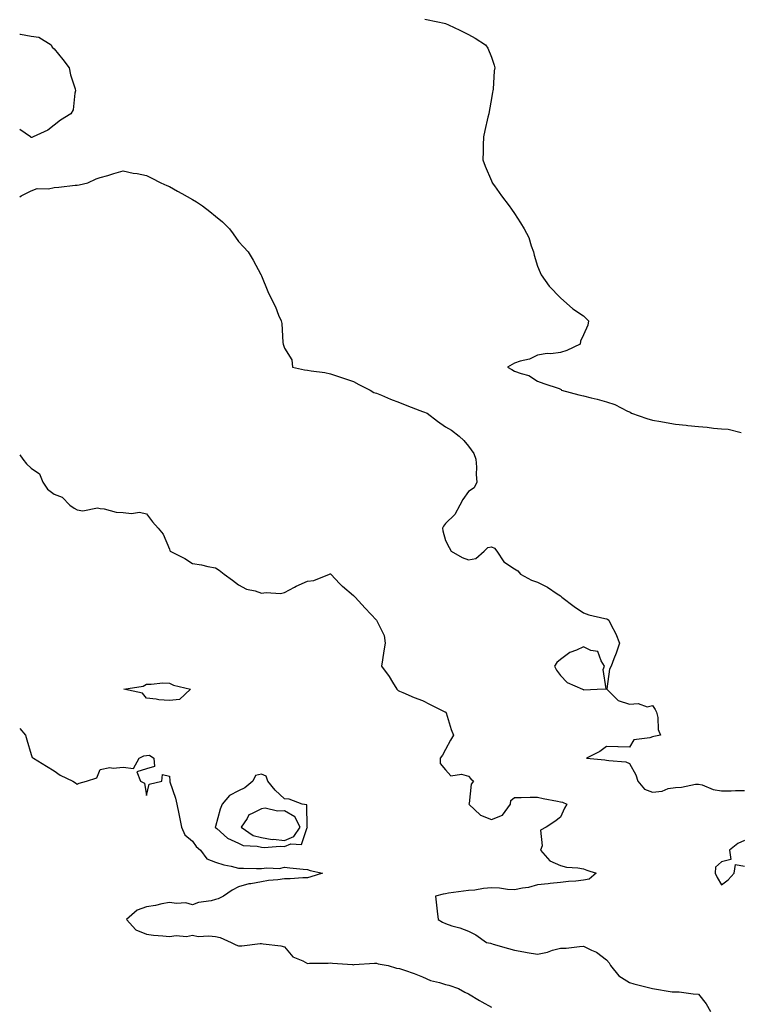
# Model space of a CAD drawing. Units: inches. Extents: x 952643 to 955283, y 7303178 to 7305818.
# Drawn here: x 952643 to 952956, y 7304235 to 7304663 of the extents above; entities that cross this region are included whole.
import ezdxf

# ---------------------------------------------------------------- set-up
doc = ezdxf.new("R2010")
doc.units = ezdxf.units.IN
doc.header["$MEASUREMENT"] = 0
doc.layers.add('Contour_95267303', color=7, linetype='Continuous', true_color=0x71a74d)

msp = doc.modelspace()

# ---------------------------------------------------------------- linework, layer by layer
at = {"layer": 'Contour_95267303'}
for points in [[(952819.14, 7304663.01, 3251), (952824.72, 7304661.92, 3251), (952827.47, 7304661.34, 3251), (952828.05, 7304661.24, 3251), (952829.39, 7304660.58, 3251), (952834.35, 7304658.22, 3251), (952838.05, 7304656.35, 3251), (952840.96, 7304654.83, 3251), (952845.53, 7304651.92, 3251), (952846.54, 7304650.41, 3251), (952848.05, 7304646.61, 3251), (952849.22, 7304643.09, 3251), (952849.48, 7304641.92, 3251), (952849.29, 7304640.68, 3251), (952848.78, 7304632.65, 3251), (952848.67, 7304631.92, 3251), (952848.55, 7304631.42, 3251), (952848.05, 7304628.59, 3251), (952847.01, 7304622.96, 3251), (952846.87, 7304621.92, 3251), (952846.55, 7304620.42, 3251), (952845.24, 7304614.73, 3251), (952844.63, 7304611.92, 3251), (952844.49, 7304608.36, 3251), (952844.47, 7304605.5, 3251), (952844.32, 7304601.92, 3251), (952845.34, 7304599.21, 3251), (952848.05, 7304592.81, 3251), (952848.3, 7304592.17, 3251), (952848.41, 7304591.92, 3251), (952849.34, 7304590.63, 3251), (952852.42, 7304586.29, 3251), (952855.74, 7304581.92, 3251), (952856.71, 7304580.58, 3251), (952858.05, 7304578.63, 3251), (952860.73, 7304574.6, 3251), (952862.26, 7304571.92, 3251), (952864.27, 7304568.14, 3251), (952865.33, 7304564.64, 3251), (952866.4, 7304561.92, 3251), (952866.69, 7304560.56, 3251), (952868.05, 7304555.75, 3251), (952869.16, 7304553.03, 3251), (952869.7, 7304551.92, 3251), (952873.14, 7304547.01, 3251), (952878.05, 7304541.92, 3251), (952883.39, 7304537.26, 3251), (952888.05, 7304534.13, 3251), (952889.16, 7304533.03, 3251), (952890.2, 7304531.92, 3251), (952889.92, 7304530.05, 3251), (952888.05, 7304525.89, 3251), (952886.81, 7304523.16, 3251), (952886.67, 7304521.92, 3251), (952880.86, 7304519.11, 3251), (952878.05, 7304518.18, 3251), (952873.8, 7304517.67, 3251), (952872.24, 7304517.73, 3251), (952868.05, 7304517.02, 3251), (952864.61, 7304515.36, 3251), (952860.6, 7304514.47, 3251), (952858.05, 7304513.61, 3251), (952857.02, 7304512.95, 3251), (952855.02, 7304511.92, 3251), (952856.91, 7304510.78, 3251), (952858.05, 7304510.17, 3251), (952860.93, 7304509.04, 3251), (952864.34, 7304508.21, 3251), (952868.05, 7304505.81, 3251), (952870.82, 7304504.69, 3251), (952877.44, 7304502.53, 3251), (952878.05, 7304502.31, 3251), (952878.29, 7304502.16, 3251), (952878.55, 7304501.92, 3251), (952885.97, 7304499.84, 3251), (952888.05, 7304499.46, 3251), (952891.42, 7304498.55, 3251), (952894.04, 7304497.91, 3251), (952898.05, 7304496.73, 3251), (952901.74, 7304495.61, 3251), (952907.24, 7304492.73, 3251), (952908.05, 7304492.38, 3251), (952908.37, 7304492.24, 3251), (952908.9, 7304491.92, 3251), (952915.66, 7304489.53, 3251), (952918.05, 7304488.88, 3251), (952921.73, 7304488.24, 3251), (952923.96, 7304487.83, 3251), (952928.05, 7304487.12, 3251), (952932.75, 7304486.62, 3251), (952933.43, 7304486.54, 3251), (952938.05, 7304486.05, 3251), (952941.87, 7304485.74, 3251), (952944.64, 7304485.33, 3251), (952948.05, 7304485.01, 3251), (952951.01, 7304484.88, 3251), (952956.53, 7304483.44, 3251)], [(952643, 7304656.49, 3250), (952643.42, 7304656.55, 3250), (952648.05, 7304655.67, 3250), (952651.31, 7304655.18, 3250), (952656.71, 7304651.92, 3250), (952657.06, 7304650.93, 3250), (952658.05, 7304650.2, 3250), (952661.7, 7304645.57, 3250), (952664.52, 7304641.92, 3250), (952665.04, 7304638.91, 3250), (952667.11, 7304632.86, 3250), (952667.33, 7304631.92, 3250), (952667, 7304630.87, 3250), (952666.27, 7304623.7, 3250), (952665.16, 7304621.92, 3250), (952660.75, 7304619.22, 3250), (952658.05, 7304617.06, 3250), (952655.18, 7304614.79, 3250), (952648.82, 7304611.92, 3250), (952648.26, 7304611.71, 3250), (952648.05, 7304611.72, 3250), (952647.87, 7304611.74, 3250), (952647.72, 7304611.92, 3250), (952643, 7304615.17, 3250)], [(952643, 7304585.89, 3250), (952643.69, 7304586.28, 3250), (952648.05, 7304588.47, 3250), (952650.53, 7304589.44, 3250), (952655.52, 7304589.39, 3250), (952658.05, 7304589.93, 3250), (952659.97, 7304590, 3250), (952667.05, 7304590.92, 3250), (952668.05, 7304590.96, 3250), (952668.9, 7304591.07, 3250), (952672.61, 7304591.92, 3250), (952676.31, 7304593.66, 3250), (952678.05, 7304594.27, 3250), (952681.33, 7304595.2, 3250), (952683.96, 7304596.01, 3250), (952688.05, 7304597.12, 3250), (952692.34, 7304596.21, 3250), (952694, 7304595.97, 3250), (952698.05, 7304595.21, 3250), (952700.2, 7304594.07, 3250), (952704.33, 7304591.92, 3250), (952706.93, 7304590.8, 3250), (952708.05, 7304590.33, 3250), (952711.64, 7304588.33, 3250), (952713.45, 7304587.32, 3250), (952718.05, 7304584.68, 3250), (952719.82, 7304583.69, 3250), (952722.5, 7304581.92, 3250), (952725.67, 7304579.54, 3250), (952728.05, 7304577.49, 3250), (952731.1, 7304574.97, 3250), (952734.19, 7304571.92, 3250), (952735.86, 7304569.73, 3250), (952738.05, 7304566.43, 3250), (952740.26, 7304564.13, 3250), (952742.24, 7304561.92, 3250), (952744.5, 7304558.37, 3250), (952747.79, 7304552.18, 3250), (952747.93, 7304551.92, 3250), (952747.97, 7304551.84, 3250), (952748.05, 7304551.6, 3250), (952750.83, 7304544.7, 3250), (952752.18, 7304541.92, 3250), (952754.21, 7304538.08, 3250), (952755.53, 7304534.44, 3250), (952756.59, 7304531.92, 3250), (952756.93, 7304530.8, 3250), (952757.36, 7304522.61, 3250), (952757.49, 7304521.92, 3250), (952757.61, 7304521.48, 3250), (952758.05, 7304520.15, 3250), (952761.22, 7304515.09, 3250), (952761.56, 7304511.92, 3250), (952766.82, 7304510.69, 3250), (952768.05, 7304510.6, 3250), (952769.7, 7304510.27, 3250), (952775.64, 7304509.51, 3250), (952778.05, 7304508.93, 3250), (952782.51, 7304507.46, 3250), (952783.32, 7304507.19, 3250), (952788.05, 7304505.58, 3250), (952790.38, 7304504.25, 3250), (952795.3, 7304501.92, 3250), (952797, 7304500.87, 3250), (952798.05, 7304500.58, 3250), (952800.3, 7304499.67, 3250), (952804.15, 7304498.02, 3250), (952808.05, 7304496.56, 3250), (952811.33, 7304495.2, 3250), (952816.97, 7304493, 3250), (952818.05, 7304492.56, 3250), (952818.55, 7304492.42, 3250), (952820.07, 7304491.92, 3250), (952824.59, 7304488.46, 3250), (952828.05, 7304485.96, 3250), (952830.68, 7304484.55, 3250), (952833.98, 7304481.92, 3250), (952836.05, 7304479.92, 3250), (952838.05, 7304477.49, 3250), (952840.46, 7304474.33, 3250), (952841.21, 7304471.92, 3250), (952841.54, 7304468.43, 3250), (952841.36, 7304465.23, 3250), (952841.76, 7304461.92, 3250), (952840.53, 7304459.44, 3250), (952838.05, 7304457.82, 3250), (952835.68, 7304454.29, 3250), (952834.36, 7304451.92, 3250), (952832.18, 7304447.79, 3250), (952828.05, 7304443.86, 3250), (952827.21, 7304442.76, 3250), (952826.8, 7304441.92, 3250), (952826.91, 7304440.78, 3250), (952828.05, 7304436.5, 3250), (952829.69, 7304433.56, 3250), (952830.55, 7304431.92, 3250), (952835.35, 7304429.22, 3250), (952838.05, 7304428.1, 3250), (952841.32, 7304428.65, 3250), (952844.94, 7304431.92, 3250), (952846.53, 7304433.44, 3250), (952848.05, 7304433.85, 3250), (952849.39, 7304433.26, 3250), (952850.42, 7304431.92, 3250), (952853.42, 7304427.29, 3250), (952858.05, 7304424.24, 3250), (952859.51, 7304423.38, 3250), (952860.66, 7304421.92, 3250), (952865.43, 7304419.3, 3250), (952868.05, 7304418.44, 3250), (952872.35, 7304416.22, 3250), (952876.66, 7304413.31, 3250), (952878.05, 7304412.43, 3250), (952878.35, 7304412.22, 3250), (952878.67, 7304411.92, 3250), (952883.98, 7304407.85, 3250), (952888.05, 7304405.15, 3250), (952890.4, 7304404.27, 3250), (952897.32, 7304402.65, 3250), (952898.05, 7304402.43, 3250), (952898.44, 7304402.31, 3250), (952899.06, 7304401.92, 3250), (952899.96, 7304400.01, 3250), (952902.09, 7304395.96, 3250), (952903.66, 7304391.92, 3250), (952902.33, 7304387.64, 3250), (952901.23, 7304385.1, 3250), (952900.04, 7304381.92, 3250), (952899.37, 7304380.6, 3250), (952898.22, 7304372.09, 3250), (952898.17, 7304371.92, 3250), (952903.08, 7304366.95, 3250), (952908.05, 7304365.47, 3250), (952911.88, 7304365.75, 3250), (952915.68, 7304364.29, 3250), (952918.05, 7304364.78, 3250), (952919.21, 7304363.08, 3250), (952919.86, 7304361.92, 3250), (952920.4, 7304359.57, 3250), (952920.58, 7304354.45, 3250), (952921.59, 7304351.92, 3250), (952918.64, 7304351.33, 3250), (952918.05, 7304351.24, 3250), (952916.85, 7304350.72, 3250), (952910.01, 7304349.96, 3250), (952908.05, 7304346.79, 3250), (952903.08, 7304346.89, 3250), (952903, 7304346.87, 3250), (952898.05, 7304347.06, 3250), (952895.16, 7304344.81, 3250), (952889.32, 7304341.92, 3250), (952897.3, 7304341.17, 3250), (952898.05, 7304341.14, 3250), (952899.09, 7304340.88, 3250), (952906.47, 7304340.34, 3250), (952908.05, 7304339.7, 3250), (952910.88, 7304334.75, 3250), (952911.68, 7304331.92, 3250), (952914.65, 7304328.52, 3250), (952918.05, 7304327.25, 3250), (952922.29, 7304327.68, 3250), (952924.84, 7304328.71, 3250), (952928.05, 7304329.27, 3250), (952930.61, 7304329.36, 3250), (952936.78, 7304330.65, 3250), (952938.05, 7304330.71, 3250), (952939.64, 7304330.33, 3250), (952944.48, 7304328.35, 3250), (952948.05, 7304327.8, 3250), (952952.23, 7304327.74, 3250), (952954.09, 7304327.96, 3250), (952958.05, 7304327.89, 3250)], [(952643, 7304473.72, 3249), (952644.37, 7304471.92, 3249), (952645.91, 7304469.78, 3249), (952648.05, 7304467.95, 3249), (952651.61, 7304465.48, 3249), (952653.13, 7304461.92, 3249), (952655.03, 7304458.9, 3249), (952658.05, 7304456.64, 3249), (952661.5, 7304455.37, 3249), (952664.82, 7304451.92, 3249), (952666.7, 7304450.57, 3249), (952668.05, 7304449.81, 3249), (952670.49, 7304449.48, 3249), (952676.86, 7304450.73, 3249), (952678.05, 7304450.38, 3249), (952679.67, 7304450.3, 3249), (952684.97, 7304448.84, 3249), (952688.05, 7304448.74, 3249), (952691.67, 7304448.3, 3249), (952695.01, 7304448.88, 3249), (952698.05, 7304448.14, 3249), (952700.72, 7304444.59, 3249), (952703.18, 7304441.92, 3249), (952705.43, 7304439.3, 3249), (952708.05, 7304432.72, 3249), (952708.29, 7304432.16, 3249), (952708.46, 7304431.92, 3249), (952714.82, 7304428.69, 3249), (952718.05, 7304426.47, 3249), (952722.06, 7304425.93, 3249), (952724.76, 7304425.21, 3249), (952728.05, 7304424.65, 3249), (952729.75, 7304423.62, 3249), (952731.81, 7304421.92, 3249), (952735.43, 7304419.3, 3249), (952738.05, 7304417.3, 3249), (952741.54, 7304415.41, 3249), (952745.32, 7304414.65, 3249), (952748.05, 7304413.71, 3249), (952750.14, 7304414.01, 3249), (952756.41, 7304413.56, 3249), (952758.05, 7304413.96, 3249), (952762.42, 7304416.29, 3249), (952763.23, 7304416.74, 3249), (952768.05, 7304418.92, 3249), (952770.8, 7304419.17, 3249), (952777.69, 7304421.92, 3249), (952777.93, 7304422.04, 3249), (952778.05, 7304422.09, 3249), (952778.14, 7304422.01, 3249), (952778.23, 7304421.92, 3249), (952782.22, 7304417.75, 3249), (952783.03, 7304416.9, 3249), (952783.26, 7304416.71, 3249), (952788.05, 7304412.67, 3249), (952788.42, 7304412.29, 3249), (952788.82, 7304411.92, 3249), (952793.23, 7304407.1, 3249), (952798.05, 7304401.96, 3249), (952798.07, 7304401.94, 3249), (952798.1, 7304401.92, 3249), (952798.12, 7304401.85, 3249), (952801.36, 7304395.23, 3249), (952801.84, 7304391.92, 3249), (952801.35, 7304388.62, 3249), (952800.74, 7304384.61, 3249), (952800.33, 7304381.92, 3249), (952803.54, 7304377.41, 3249), (952804.98, 7304374.99, 3249), (952806.9, 7304371.92, 3249), (952807.5, 7304371.37, 3249), (952808.05, 7304371.06, 3249), (952809.51, 7304370.46, 3249), (952814.49, 7304368.36, 3249), (952818.05, 7304366.94, 3249), (952821.38, 7304365.25, 3249), (952827.85, 7304362.12, 3249), (952828.05, 7304362.02, 3249), (952828.12, 7304361.99, 3249), (952828.25, 7304361.92, 3249), (952828.35, 7304361.62, 3249), (952830.58, 7304354.45, 3249), (952831.59, 7304351.92, 3249), (952830.26, 7304349.71, 3249), (952828.05, 7304345.72, 3249), (952826.77, 7304343.2, 3249), (952825.73, 7304341.92, 3249), (952825.73, 7304339.6, 3249), (952828.05, 7304336.84, 3249), (952830.41, 7304334.28, 3249), (952835.04, 7304334.93, 3249), (952838.05, 7304334.08, 3249), (952839.1, 7304332.97, 3249), (952840.24, 7304331.92, 3249), (952839.27, 7304330.7, 3249), (952838.34, 7304322.21, 3249), (952838.24, 7304321.92, 3249), (952843.26, 7304317.13, 3249), (952848.05, 7304315.34, 3249), (952852.84, 7304317.13, 3249), (952856.39, 7304321.92, 3249), (952856.41, 7304323.56, 3249), (952858.05, 7304324.88, 3249), (952861.03, 7304324.9, 3249), (952864.92, 7304325.05, 3249), (952868.05, 7304325.07, 3249), (952870.5, 7304324.37, 3249), (952876.71, 7304323.26, 3249), (952878.05, 7304322.94, 3249), (952878.92, 7304322.79, 3249), (952880.77, 7304321.92, 3249), (952879.81, 7304320.16, 3249), (952878.05, 7304316.34, 3249), (952875.6, 7304314.37, 3249), (952871.77, 7304311.92, 3249), (952869.34, 7304310.63, 3249), (952870.04, 7304303.91, 3249), (952869.35, 7304301.92, 3249), (952873.5, 7304297.37, 3249), (952878.05, 7304295.29, 3249), (952880.65, 7304294.52, 3249), (952885.62, 7304294.35, 3249), (952888.05, 7304293.87, 3249), (952889.46, 7304293.33, 3249), (952893.64, 7304291.92, 3249), (952890.58, 7304289.39, 3249), (952888.05, 7304289, 3249), (952884.7, 7304288.57, 3249), (952881.54, 7304288.43, 3249), (952878.05, 7304287.9, 3249), (952873.59, 7304287.46, 3249), (952872.66, 7304287.31, 3249), (952868.05, 7304286.92, 3249), (952864.17, 7304285.8, 3249), (952861.62, 7304285.49, 3249), (952858.05, 7304284.7, 3249), (952855.08, 7304284.89, 3249), (952851.57, 7304285.44, 3249), (952848.05, 7304285.62, 3249), (952844.6, 7304285.37, 3249), (952840.79, 7304284.66, 3249), (952838.05, 7304284.41, 3249), (952835.87, 7304284.1, 3249), (952829.38, 7304283.25, 3249), (952828.05, 7304283.06, 3249), (952827.08, 7304282.89, 3249), (952823.73, 7304281.92, 3249), (952824.19, 7304278.06, 3249), (952824.49, 7304275.48, 3249), (952824.91, 7304271.92, 3249), (952826.79, 7304270.66, 3249), (952828.05, 7304270.04, 3249), (952830.85, 7304269.12, 3249), (952834.31, 7304268.18, 3249), (952838.05, 7304266.72, 3249), (952841.33, 7304265.2, 3249), (952845.92, 7304261.92, 3249), (952847.64, 7304261.51, 3249), (952848.05, 7304261.37, 3249), (952848.83, 7304261.14, 3249), (952855.44, 7304259.31, 3249), (952858.05, 7304258.46, 3249), (952862.19, 7304257.78, 3249), (952863.64, 7304257.51, 3249), (952868.05, 7304256.81, 3249), (952872.37, 7304257.6, 3249), (952874.62, 7304258.49, 3249), (952878.05, 7304259.4, 3249), (952880.56, 7304259.41, 3249), (952886.3, 7304260.17, 3249), (952888.05, 7304260.19, 3249), (952891.5, 7304258.47, 3249), (952893.73, 7304257.6, 3249), (952898.05, 7304254.28, 3249), (952899.2, 7304253.07, 3249), (952899.81, 7304251.92, 3249), (952903.44, 7304247.31, 3249), (952908.05, 7304244.47, 3249), (952910.01, 7304243.88, 3249), (952918.05, 7304241.92, 3249), (952926.58, 7304240.45, 3249), (952928.05, 7304240.46, 3249), (952929.61, 7304240.36, 3249), (952935.74, 7304239.61, 3249), (952938.05, 7304239.47, 3249), (952941.34, 7304235.21, 3249), (952943.21, 7304231.92, 3249)], [(952643, 7304354.86, 3248), (952645.51, 7304351.92, 3248), (952646.04, 7304349.91, 3248), (952648.05, 7304343.55, 3248), (952648.4, 7304342.27, 3248), (952649.02, 7304341.92, 3248), (952654.67, 7304338.54, 3248), (952658.05, 7304336.39, 3248), (952660.66, 7304334.53, 3248), (952666.07, 7304331.92, 3248), (952667.31, 7304331.18, 3248), (952668.05, 7304330.69, 3248), (952668.88, 7304331.09, 3248), (952672.02, 7304331.92, 3248), (952676.53, 7304333.44, 3248), (952678.05, 7304337.08, 3248), (952682.13, 7304337.84, 3248), (952683.67, 7304337.55, 3248), (952688.05, 7304337.98, 3248), (952692.52, 7304337.45, 3248), (952694.93, 7304341.92, 3248), (952696.95, 7304343.02, 3248), (952698.05, 7304343.05, 3248), (952699.45, 7304343.32, 3248), (952701.36, 7304341.92, 3248), (952701.61, 7304338.36, 3248), (952698.05, 7304337.32, 3248), (952693.97, 7304336, 3248), (952695.48, 7304331.92, 3248), (952697.19, 7304331.06, 3248), (952698.05, 7304325.66, 3248), (952699.35, 7304330.62, 3248), (952704.82, 7304331.92, 3248), (952705.14, 7304334.83, 3248), (952708.05, 7304334.1, 3248), (952708.29, 7304332.16, 3248), (952708.22, 7304331.92, 3248), (952708.28, 7304331.69, 3248), (952710.72, 7304324.59, 3248), (952711.37, 7304321.92, 3248), (952712.16, 7304317.81, 3248), (952712.46, 7304316.33, 3248), (952713.28, 7304311.92, 3248), (952714.74, 7304308.61, 3248), (952718.05, 7304305.92, 3248), (952719.75, 7304303.62, 3248), (952721.63, 7304301.92, 3248), (952724.37, 7304298.24, 3248), (952728.05, 7304296.77, 3248), (952731.72, 7304295.59, 3248), (952734.96, 7304295.01, 3248), (952738.05, 7304294.21, 3248), (952740.24, 7304294.11, 3248), (952745.91, 7304294.06, 3248), (952748.05, 7304293.97, 3248), (952750.46, 7304294.33, 3248), (952755.92, 7304294.05, 3248), (952758.05, 7304294.56, 3248), (952760.39, 7304294.26, 3248), (952766.18, 7304293.79, 3248), (952768.05, 7304293.56, 3248), (952769.33, 7304293.2, 3248), (952774.69, 7304291.92, 3248), (952769.51, 7304290.46, 3248), (952768.05, 7304289.98, 3248), (952766.09, 7304289.96, 3248), (952760.5, 7304289.47, 3248), (952758.05, 7304289.45, 3248), (952755.15, 7304289.02, 3248), (952751.22, 7304288.75, 3248), (952748.05, 7304288.2, 3248), (952743.48, 7304287.35, 3248), (952742.63, 7304287.34, 3248), (952738.05, 7304286.05, 3248), (952735.34, 7304284.63, 3248), (952731.62, 7304281.92, 3248), (952729.2, 7304280.77, 3248), (952728.05, 7304280.51, 3248), (952726.16, 7304280.03, 3248), (952720.73, 7304279.24, 3248), (952718.05, 7304278.29, 3248), (952715.2, 7304279.07, 3248), (952711.22, 7304278.75, 3248), (952708.05, 7304279.23, 3248), (952704.74, 7304278.61, 3248), (952701.97, 7304278, 3248), (952698.05, 7304277.31, 3248), (952694.04, 7304275.93, 3248), (952689.48, 7304271.92, 3248), (952693.54, 7304267.41, 3248), (952698.05, 7304265.42, 3248), (952701.16, 7304265.03, 3248), (952705.25, 7304264.72, 3248), (952708.05, 7304264.4, 3248), (952710.98, 7304264.85, 3248), (952715.57, 7304264.4, 3248), (952718.05, 7304265.1, 3248), (952720.61, 7304264.48, 3248), (952725.17, 7304264.8, 3248), (952728.05, 7304264.39, 3248), (952730.11, 7304263.98, 3248), (952734.95, 7304261.92, 3248), (952736.94, 7304260.81, 3248), (952738.05, 7304260.43, 3248), (952739.51, 7304260.46, 3248), (952747.48, 7304261.35, 3248), (952748.05, 7304261.36, 3248), (952748.76, 7304261.21, 3248), (952756.56, 7304260.43, 3248), (952758.05, 7304260.01, 3248), (952761.77, 7304255.64, 3248), (952766.08, 7304253.89, 3248), (952768.05, 7304252.79, 3248), (952769.01, 7304252.88, 3248), (952777.12, 7304252.85, 3248), (952778.05, 7304252.96, 3248), (952778.97, 7304252.84, 3248), (952787.71, 7304252.26, 3248), (952788.05, 7304252.22, 3248), (952788.38, 7304252.25, 3248), (952797.16, 7304252.81, 3248), (952798.05, 7304252.89, 3248), (952798.76, 7304252.63, 3248), (952803.15, 7304251.92, 3248), (952806.84, 7304250.71, 3248), (952808.05, 7304250.54, 3248), (952810.2, 7304249.77, 3248), (952814.48, 7304248.35, 3248), (952818.05, 7304246.94, 3248), (952821.52, 7304245.39, 3248), (952825.49, 7304244.48, 3248), (952828.05, 7304243.63, 3248), (952829.46, 7304243.33, 3248), (952833.76, 7304241.92, 3248), (952836.47, 7304240.34, 3248), (952838.05, 7304239.58, 3248), (952842.82, 7304236.69, 3248), (952843.88, 7304236.09, 3248), (952848.05, 7304233.7, 3248)], [(952958.05, 7304306.18, 3250), (952955.14, 7304304.83, 3250), (952951.59, 7304301.92, 3250), (952952.06, 7304297.91, 3250), (952948.05, 7304296.91, 3250), (952945.39, 7304294.58, 3250), (952945.23, 7304291.92, 3250), (952946.18, 7304290.05, 3250), (952948.05, 7304286.94, 3250), (952950.95, 7304289.02, 3250), (952953.51, 7304291.92, 3250), (952954.2, 7304295.77, 3250), (952958.05, 7304295.05, 3250)]]:
    msp.add_polyline3d(points, dxfattribs=at)
for points in [[(952888.05, 7304371.74, 3250), (952888.27, 7304371.7, 3250), (952893.99, 7304371.92, 3250), (952897.87, 7304372.1, 3250), (952896.66, 7304380.53, 3250), (952897.24, 7304381.92, 3250), (952895.78, 7304384.19, 3250), (952894.36, 7304388.23, 3250), (952891.27, 7304388.7, 3250), (952888.05, 7304390.31, 3250), (952884.98, 7304388.85, 3250), (952882.13, 7304387.84, 3250), (952878.05, 7304384.78, 3250), (952876.5, 7304383.47, 3250), (952875.44, 7304381.92, 3250), (952876.37, 7304380.24, 3250), (952878.05, 7304377.92, 3250), (952880.99, 7304374.86, 3250), (952887.69, 7304371.92, 3250), (952887.93, 7304371.8, 3250)], [(952708.05, 7304366.99, 3248), (952703.49, 7304367.36, 3248), (952702.36, 7304367.61, 3248), (952698.05, 7304368.08, 3248), (952696.38, 7304370.25, 3248), (952688.29, 7304371.92, 3248), (952696.71, 7304373.26, 3248), (952698.05, 7304374.17, 3248), (952700.19, 7304374.06, 3248), (952705.28, 7304374.69, 3248), (952708.05, 7304374.6, 3248), (952709.84, 7304373.71, 3248), (952717.23, 7304371.92, 3248), (952712.46, 7304367.51, 3248)], [(952758.05, 7304303.55, 3249), (952760.8, 7304304.67, 3249), (952765.49, 7304304.48, 3249), (952768, 7304311.87, 3249), (952768.03, 7304311.92, 3249), (952768.02, 7304311.95, 3249), (952767.77, 7304321.64, 3249), (952765.84, 7304321.92, 3249), (952760.2, 7304324.07, 3249), (952758.05, 7304324.31, 3249), (952754.11, 7304327.98, 3249), (952750.89, 7304331.92, 3249), (952750.19, 7304334.06, 3249), (952748.05, 7304334.98, 3249), (952745.53, 7304334.44, 3249), (952744.39, 7304331.92, 3249), (952740.91, 7304329.06, 3249), (952738.05, 7304327.78, 3249), (952734.26, 7304325.71, 3249), (952730.97, 7304321.92, 3249), (952730.18, 7304319.79, 3249), (952728.05, 7304312.21, 3249), (952727.96, 7304312.01, 3249), (952727.96, 7304311.92, 3249), (952728, 7304311.87, 3249), (952728.05, 7304311.82, 3249), (952728.63, 7304311.34, 3249), (952733.33, 7304307.2, 3249), (952738.05, 7304305.05, 3249), (952740.1, 7304303.97, 3249), (952746.21, 7304303.76, 3249), (952748.05, 7304303.26, 3249), (952749.2, 7304303.07, 3249), (952756.23, 7304303.74, 3249)], [(952758.05, 7304306.21, 3250), (952762.1, 7304307.87, 3250), (952764.86, 7304311.92, 3250), (952762.65, 7304316.52, 3250), (952758.05, 7304319.13, 3250), (952755, 7304318.87, 3250), (952749.69, 7304320.28, 3250), (952748.05, 7304319.98, 3250), (952743.83, 7304317.7, 3250), (952742.59, 7304317.38, 3250), (952741.85, 7304315.72, 3250), (952739.29, 7304311.92, 3250), (952744.51, 7304308.38, 3250), (952748.05, 7304307.43, 3250), (952752.79, 7304306.66, 3250), (952753.26, 7304306.71, 3250)]]:
    msp.add_polyline3d(points, close=True, dxfattribs=at)

doc.saveas('drawing.dxf')
